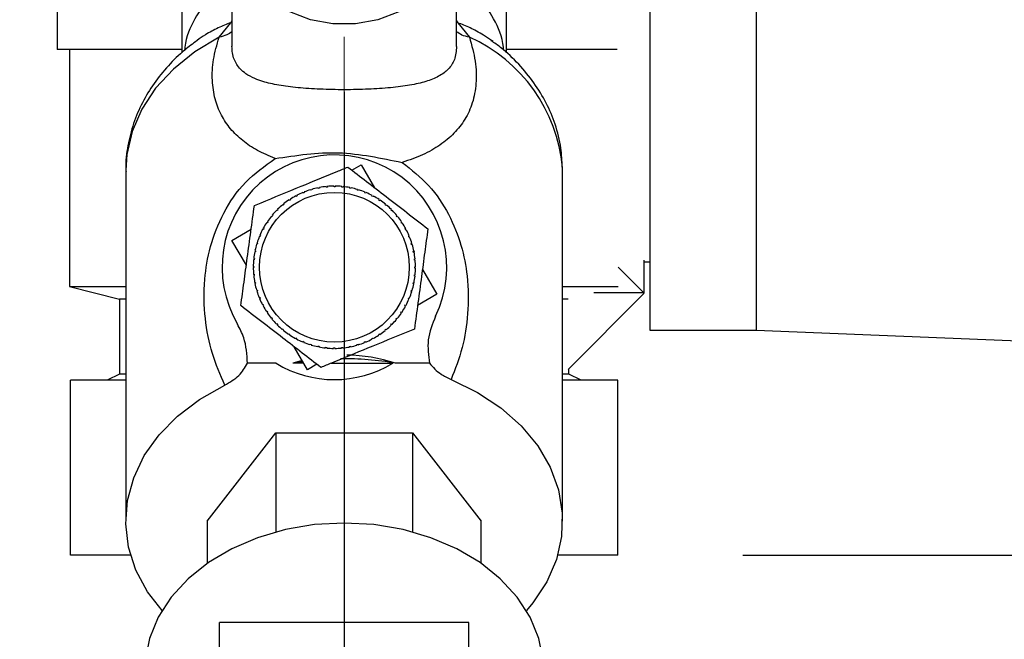
# Paper-space layout 'Blatt2' of a CAD drawing. Units: millimetres. Extents: x 0 to 4200, y 0 to 2970.
# Drawn here: x 2366 to 2444, y 1516 to 1565 of the extents above; entities that cross this region are included whole.
import ezdxf

# ---------------------------------------------------------------- set-up
doc = ezdxf.new("R2010")
doc.units = ezdxf.units.MM
doc.linetypes.add('SLD-Durchgehend', pattern=[0])
doc.linetypes.add('SLD-Punktstrich', pattern=[19.05, 15.24, -1.27, 1.27, -1.27])
doc.layers.add('SLD-0', color=7, linetype='SLD-Durchgehend', lineweight=30)
doc.layers.add('SLD-DEFPOINTS', color=7, linetype='SLD-Durchgehend')
doc.styles.add('SLDTEXTSTYLE1', font='TXT', dxfattribs={"width": 0.605})
doc.dimstyles.new('SLDDIMSTYLE0', dxfattribs={"dimtxt": 35, "dimasz": 25, "dimexe": 0, "dimexo": 0.0625, "dimgap": 8.75, "dimtad": 1, "dimdec": 0, "dimrnd": 1e-09, "dimzin": 12, "dimdsep": 46, "dimtxsty": 'SLDTEXTSTYLE1', "dimsah": 1, "dimcen": 0.09, "dimadec": 0, "dimazin": 3, "dimtfac": 1, "dimtdec": 0, "dimtofl": 0, "dimtmove": 0, "dimatfit": 3, "dimfxl": 1, "dimfrac": 2, "dimtolj": 1, "dimtzin": 12, "dimarcsym": 0})
doc.dimstyles.new('SLDDIMSTYLE1', dxfattribs={"dimtxt": 35, "dimasz": 25, "dimexe": 0, "dimexo": 0.0625, "dimgap": 8.75, "dimtad": 1, "dimdec": 1, "dimrnd": 1e-09, "dimzin": 12, "dimdsep": 46, "dimtxsty": 'SLDTEXTSTYLE1', "dimsah": 1, "dimcen": 0.09, "dimadec": 0, "dimazin": 3, "dimtfac": 1, "dimtdec": 1, "dimtofl": 0, "dimtmove": 0, "dimatfit": 3, "dimfxl": 1, "dimfrac": 2, "dimtolj": 1, "dimtzin": 12, "dimarcsym": 0})
doc.dimstyles.new('SLDDIMSTYLE3', dxfattribs={"dimtxt": 35, "dimasz": 25, "dimexe": 0, "dimexo": 0.0625, "dimgap": 8.75, "dimtad": 1, "dimdec": 0, "dimrnd": 1e-09, "dimzin": 12, "dimdsep": 46, "dimtxsty": 'SLDTEXTSTYLE1', "dimsah": 1, "dimcen": 0.09, "dimadec": 0, "dimazin": 3, "dimtfac": 1, "dimtofl": 0, "dimtmove": 0, "dimatfit": 3, "dimfxl": 1, "dimfrac": 2, "dimtolj": 1, "dimtzin": 12, "dimarcsym": 0})

# ---------------------------------------------------------------- blocks, each defined once
blk = doc.blocks.new('_D_10')
at = {"ltscale": 10}
for p, q in [((2273.543, 1619.671), (2273.543, 1296.434)), ((2391.543, 1559.471), (2391.543, 1296.434)), ((2273.543, 1306.434), (2391.543, 1306.434))]:
    blk.add_line(p, q, dxfattribs=at)
for points in [[(2273.543, 1306.434), (2298.543, 1302.434), (2298.543, 1310.434)], [(2391.543, 1306.434), (2366.543, 1310.434), (2366.543, 1302.434)]]:
    blk.add_solid(points, dxfattribs=at)
at = {"ltscale": 10, "insert": (2292.439, 1351.551), "char_height": 35, "attachment_point": 1, "style": 'SLDTEXTSTYLE1'}
blk.add_mtext('118', dxfattribs=at)
blk = doc.blocks.new('_D_12')
at = {"ltscale": 10}
for p, q in [((2463.543, 1595.686), (2463.543, 1296.434)), ((2391.543, 1559.471), (2391.543, 1296.434)), ((2391.543, 1306.434), (2463.543, 1306.434))]:
    blk.add_line(p, q, dxfattribs=at)
for points in [[(2391.543, 1306.434), (2416.543, 1302.434), (2416.543, 1310.434)], [(2463.543, 1306.434), (2438.543, 1310.434), (2438.543, 1302.434)]]:
    blk.add_solid(points, dxfattribs=at)
at = {"ltscale": 10, "insert": (2400.807, 1351.551), "char_height": 35, "attachment_point": 1, "style": 'SLDTEXTSTYLE1'}
blk.add_mtext('72', dxfattribs=at)
blk = doc.blocks.new('_D_13')
at = {"layer": 'SLD-DEFPOINTS', "ltscale": 10}
for p, q in [((2495.482, 2510.871), (2773.847, 2510.871)), ((2763.847, 2510.871), (2763.847, 1522.371)), ((2423.482, 1522.371), (2773.847, 1522.371))]:
    blk.add_line(p, q, dxfattribs=at)
for points in [[(2763.847, 2510.871), (2759.847, 2485.871), (2767.847, 2485.871)], [(2763.847, 1522.371), (2767.847, 1547.371), (2759.847, 1547.371)]]:
    blk.add_solid(points, dxfattribs=at)
at = {"layer": 'SLD-DEFPOINTS', "ltscale": 10, "insert": (2718.73, 1976.517), "char_height": 35, "attachment_point": 1, "rotation": 90, "style": 'SLDTEXTSTYLE1'}
blk.add_mtext('989', dxfattribs=at)
blk = doc.blocks.new('_D_14')
at = {"layer": 'SLD-DEFPOINTS', "ltscale": 10}
for p, q in [((2560.243, 1613.871), (2698.237, 1613.871)), ((2688.237, 1613.871), (2688.237, 1522.371)), ((2423.482, 1522.371), (2698.237, 1522.371))]:
    blk.add_line(p, q, dxfattribs=at)
for points in [[(2688.237, 1613.871), (2684.237, 1588.871), (2692.237, 1588.871)], [(2688.237, 1522.371), (2692.237, 1547.371), (2684.237, 1547.371)]]:
    blk.add_solid(points, dxfattribs=at)
at = {"layer": 'SLD-DEFPOINTS', "ltscale": 10, "insert": (2643.12, 1541.385), "char_height": 35, "attachment_point": 1, "rotation": 90, "style": 'SLDTEXTSTYLE1'}
blk.add_mtext('92', dxfattribs=at)

psp = doc.layouts.new('Blatt2')

# ---------------------------------------------------------------- linework, layer by layer
at = {"linetype": 'SLD-Punktstrich', "lineweight": 0, "ltscale": 10}
for p, q in [((2391.543, 1563.871), (2391.543, 1542.871)), ((2391.543, 1542.871), (2391.543, 1536.871)), ((2391.543, 1516.371), (2391.543, 1536.871))]:
    psp.add_line(p, q, dxfattribs=at)
at = {"layer": 'SLD-0', "ltscale": 10}
for p, q in [((2378.543, 1585.871), (2378.543, 1562.612)), ((2404.543, 1562.595), (2404.543, 1585.871)), ((2382.551, 1572.763), (2382.551, 1563.116)), ((2400.551, 1563.109), (2400.551, 1572.763)), ((2416.043, 1571.371), (2416.043, 1540.371)), ((2424.543, 1571.371), (2424.543, 1540.371)), ((2368.543, 1568.371), (2368.543, 1562.871)), ((2381.519, 1563.855), (2382.453, 1565.011)), ((2382.452, 1565.011), (2382.551, 1565.166)), ((2400.551, 1565.156), (2400.646, 1565.007)), ((2400.645, 1565.007), (2401.58, 1563.848)), ((2403.471, 1563.499), (2403.341, 1563.587)), ((2378.543, 1562.871), (2368.543, 1562.871)), ((2369.543, 1562.871), (2369.543, 1543.871)), ((2413.406, 1562.871), (2404.543, 1562.871)), ((2392.166, 1553.199), (2392.907, 1553.632)), ((2392.907, 1553.632), (2393.979, 1551.798)), ((2374.043, 1553.195), (2374.043, 1525.091)), ((2409.043, 1553.195), (2409.041, 1553.409)), ((2409.043, 1525.091), (2409.043, 1553.195)), ((2390.095, 1551.84), (2390.09, 1551.89)), ((2390.189, 1551.899), (2390.194, 1551.85)), ((2390.727, 1551.874), (2390.727, 1551.924)), ((2390.827, 1551.924), (2390.827, 1551.874)), ((2391.359, 1551.846), (2391.364, 1551.896)), ((2391.464, 1551.885), (2391.459, 1551.836)), ((2387.69, 1551.098), (2387.666, 1551.142)), ((2387.778, 1551.145), (2387.69, 1551.098)), ((2387.755, 1551.189), (2387.778, 1551.145)), ((2388.261, 1551.372), (2388.242, 1551.418)), ((2388.334, 1551.456), (2388.353, 1551.41)), ((2388.856, 1551.588), (2388.841, 1551.635)), ((2388.951, 1551.616), (2388.856, 1551.588)), ((2388.937, 1551.664), (2388.951, 1551.616)), ((2389.469, 1551.744), (2389.459, 1551.793)), ((2389.567, 1551.764), (2389.469, 1551.744)), ((2389.558, 1551.812), (2389.567, 1551.764)), ((2390.194, 1551.85), (2390.095, 1551.84)), ((2390.827, 1551.874), (2390.727, 1551.874)), ((2391.459, 1551.836), (2391.359, 1551.846)), ((2391.986, 1551.756), (2391.996, 1551.805)), ((2392.084, 1551.736), (2391.986, 1551.756)), ((2392.094, 1551.785), (2392.084, 1551.736)), ((2392.6, 1551.605), (2392.615, 1551.653)), ((2392.696, 1551.576), (2392.6, 1551.605)), ((2392.711, 1551.623), (2392.696, 1551.576)), ((2393.197, 1551.395), (2393.217, 1551.441)), ((2393.29, 1551.356), (2393.197, 1551.395)), ((2393.309, 1551.402), (2393.29, 1551.356)), ((2393.771, 1551.127), (2393.794, 1551.171)), ((2393.859, 1551.079), (2393.771, 1551.127)), ((2393.883, 1551.123), (2393.859, 1551.079)), ((2386.642, 1550.391), (2386.61, 1550.43)), ((2386.719, 1550.454), (2386.642, 1550.391)), ((2386.688, 1550.493), (2386.719, 1550.454)), ((2387.148, 1550.77), (2387.121, 1550.812)), ((2387.232, 1550.826), (2387.148, 1550.77)), ((2387.204, 1550.867), (2387.232, 1550.826)), ((2394.315, 1550.804), (2394.343, 1550.845)), ((2394.398, 1550.748), (2394.315, 1550.804)), ((2394.426, 1550.789), (2394.398, 1550.748)), ((2394.825, 1550.429), (2394.857, 1550.467)), ((2394.903, 1550.365), (2394.825, 1550.429)), ((2394.934, 1550.404), (2394.903, 1550.365)), ((2385.752, 1549.493), (2385.713, 1549.524)), ((2385.815, 1549.57), (2385.752, 1549.493)), ((2385.777, 1549.602), (2385.815, 1549.57)), ((2386.175, 1549.964), (2386.139, 1549.999)), ((2386.246, 1550.034), (2386.175, 1549.964)), ((2386.21, 1550.07), (2386.246, 1550.034)), ((2395.296, 1550.006), (2395.332, 1550.041)), ((2395.367, 1549.935), (2395.296, 1550.006)), ((2395.402, 1549.97), (2395.367, 1549.935)), ((2395.724, 1549.539), (2395.762, 1549.571)), ((2395.787, 1549.462), (2395.724, 1549.539)), ((2385.377, 1548.983), (2385.336, 1549.01)), ((2385.433, 1549.066), (2385.377, 1548.983)), ((2385.391, 1549.093), (2385.433, 1549.066)), ((2395.826, 1549.493), (2395.787, 1549.462)), ((2396.103, 1549.032), (2396.145, 1549.06)), ((2396.158, 1548.949), (2396.103, 1549.032)), ((2396.2, 1548.977), (2396.158, 1548.949)), ((2382.548, 1547.574), (2384.09, 1548.476)), ((2384.779, 1547.976), (2384.825, 1547.957)), ((2384.825, 1547.957), (2384.786, 1547.865)), ((2385.054, 1548.438), (2385.01, 1548.462)), ((2385.102, 1548.526), (2385.054, 1548.438)), ((2385.058, 1548.55), (2385.102, 1548.526)), ((2396.431, 1548.491), (2396.475, 1548.514)), ((2396.478, 1548.403), (2396.431, 1548.491)), ((2396.522, 1548.426), (2396.478, 1548.403)), ((2396.704, 1547.92), (2396.75, 1547.939)), ((2383.702, 1545.601), (2382.548, 1547.574)), ((2384.576, 1547.268), (2384.528, 1547.282)), ((2384.557, 1547.378), (2384.605, 1547.363)), ((2384.605, 1547.363), (2384.576, 1547.268)), ((2384.786, 1547.865), (2384.74, 1547.884)), ((2396.788, 1547.847), (2396.742, 1547.828)), ((2396.92, 1547.325), (2396.968, 1547.339)), ((2396.949, 1547.229), (2396.92, 1547.325)), ((2396.997, 1547.244), (2396.949, 1547.229)), ((2384.425, 1546.653), (2384.376, 1546.663)), ((2384.396, 1546.761), (2384.445, 1546.751)), ((2384.445, 1546.751), (2384.425, 1546.653)), ((2397.077, 1546.712), (2397.126, 1546.721)), ((2397.096, 1546.614), (2397.077, 1546.712)), ((2397.145, 1546.623), (2397.096, 1546.614)), ((2397.119, 1546.755), (2397.145, 1546.623)), ((2384.335, 1546.026), (2384.285, 1546.031)), ((2384.295, 1546.131), (2384.345, 1546.126)), ((2384.345, 1546.126), (2384.335, 1546.026)), ((2397.173, 1546.086), (2397.222, 1546.091)), ((2397.182, 1545.987), (2397.173, 1546.086)), ((2397.232, 1545.991), (2397.182, 1545.987)), ((2415.543, 1545.984), (2415.543, 1543.371)), ((2415.543, 1545.871), (2416.043, 1545.871)), ((2384.257, 1545.494), (2384.307, 1545.494)), ((2384.307, 1545.394), (2384.257, 1545.394)), ((2384.282, 1544.857), (2384.331, 1544.861)), ((2384.307, 1545.494), (2384.307, 1545.394)), ((2384.331, 1544.861), (2384.341, 1544.762)), ((2397.169, 1544.722), (2397.179, 1544.822)), ((2397.179, 1544.822), (2397.228, 1544.817)), ((2397.207, 1545.454), (2397.257, 1545.454)), ((2397.207, 1545.354), (2397.207, 1545.454)), ((2397.256, 1545.354), (2397.207, 1545.354)), ((2397.811, 1545.247), (2398.965, 1543.274)), ((2413.492, 1545.422), (2415.579, 1543.336)), ((2384.341, 1544.762), (2384.291, 1544.757)), ((2384.368, 1544.225), (2384.417, 1544.234)), ((2384.436, 1544.136), (2384.388, 1544.127)), ((2384.417, 1544.234), (2384.436, 1544.136)), ((2397.069, 1544.097), (2397.089, 1544.195)), ((2397.118, 1544.087), (2397.069, 1544.097)), ((2397.089, 1544.195), (2397.138, 1544.185)), ((2397.218, 1544.717), (2397.169, 1544.722)), ((2369.543, 1543.871), (2373.543, 1542.871)), ((2369.543, 1543.871), (2374.043, 1543.871)), ((2384.517, 1543.604), (2384.564, 1543.619)), ((2384.593, 1543.523), (2384.545, 1543.509)), ((2384.564, 1543.619), (2384.593, 1543.523)), ((2396.908, 1543.485), (2396.938, 1543.58)), ((2396.956, 1543.47), (2396.908, 1543.485)), ((2396.938, 1543.58), (2396.985, 1543.566)), ((2398.965, 1543.274), (2397.424, 1542.372)), ((2409.043, 1543.871), (2413.492, 1543.871)), ((2415.579, 1543.336), (2409.48, 1537.237)), ((2411.543, 1543.371), (2411.543, 1543.385)), ((2415.543, 1543.371), (2411.543, 1543.371)), ((2373.543, 1542.871), (2373.543, 1536.871)), ((2374.043, 1542.871), (2373.543, 1542.871)), ((2384.725, 1543.002), (2384.771, 1543.02)), ((2384.809, 1542.928), (2384.763, 1542.909)), ((2384.992, 1542.422), (2385.036, 1542.445)), ((2385.036, 1542.445), (2385.082, 1542.357)), ((2396.412, 1542.322), (2396.459, 1542.41)), ((2396.459, 1542.41), (2396.503, 1542.386)), ((2396.689, 1542.891), (2396.727, 1542.983)), ((2396.735, 1542.872), (2396.689, 1542.891)), ((2396.727, 1542.983), (2396.773, 1542.964)), ((2409.48, 1542.871), (2409.043, 1542.871)), ((2385.082, 1542.357), (2385.038, 1542.334)), ((2385.314, 1541.871), (2385.355, 1541.899)), ((2385.355, 1541.899), (2385.41, 1541.816)), ((2385.41, 1541.816), (2385.369, 1541.788)), ((2396.081, 1541.782), (2396.136, 1541.865)), ((2396.122, 1541.755), (2396.081, 1541.782)), ((2396.136, 1541.865), (2396.178, 1541.838)), ((2396.456, 1542.298), (2396.412, 1542.322)), ((2385.688, 1541.355), (2385.727, 1541.386)), ((2385.727, 1541.386), (2385.79, 1541.309)), ((2385.79, 1541.309), (2385.751, 1541.277)), ((2386.111, 1540.878), (2386.147, 1540.913)), ((2386.147, 1540.913), (2386.217, 1540.842)), ((2386.217, 1540.842), (2386.182, 1540.807)), ((2395.268, 1540.814), (2395.339, 1540.884)), ((2395.339, 1540.884), (2395.374, 1540.849)), ((2395.698, 1541.278), (2395.762, 1541.355)), ((2395.736, 1541.246), (2395.698, 1541.278)), ((2395.762, 1541.355), (2395.8, 1541.324)), ((2386.579, 1540.444), (2386.611, 1540.483)), ((2386.611, 1540.483), (2386.688, 1540.419)), ((2386.688, 1540.419), (2386.656, 1540.381)), ((2387.087, 1540.059), (2387.115, 1540.1)), ((2387.115, 1540.1), (2387.198, 1540.044)), ((2387.198, 1540.044), (2387.17, 1540.003)), ((2394.282, 1540.022), (2394.365, 1540.078)), ((2394.365, 1540.078), (2394.393, 1540.036)), ((2394.794, 1540.394), (2394.872, 1540.457)), ((2394.826, 1540.355), (2394.794, 1540.394)), ((2394.872, 1540.457), (2394.903, 1540.418)), ((2395.303, 1540.778), (2395.268, 1540.814)), ((2416.043, 1540.371), (2424.543, 1540.371)), ((2424.543, 1540.371), (2448.543, 1539.411)), ((2387.631, 1539.725), (2387.655, 1539.769)), ((2387.655, 1539.769), (2387.743, 1539.721)), ((2387.743, 1539.721), (2387.719, 1539.678)), ((2388.205, 1539.446), (2388.224, 1539.492)), ((2388.224, 1539.492), (2388.316, 1539.453)), ((2388.316, 1539.453), (2388.297, 1539.407)), ((2388.803, 1539.225), (2388.817, 1539.272)), ((2388.817, 1539.272), (2388.913, 1539.243)), ((2392.562, 1539.232), (2392.658, 1539.26)), ((2392.658, 1539.26), (2392.672, 1539.213)), ((2393.179, 1539.392), (2393.16, 1539.438)), ((2393.253, 1539.476), (2393.272, 1539.43)), ((2393.735, 1539.703), (2393.824, 1539.75)), ((2393.759, 1539.659), (2393.735, 1539.703)), ((2393.824, 1539.75), (2393.847, 1539.706)), ((2394.309, 1539.981), (2394.282, 1540.022)), ((2388.607, 1537.216), (2387.534, 1539.05)), ((2388.913, 1539.243), (2388.898, 1539.195)), ((2389.42, 1539.063), (2389.43, 1539.112)), ((2389.43, 1539.112), (2389.528, 1539.092)), ((2389.528, 1539.092), (2389.518, 1539.043)), ((2390.05, 1538.963), (2390.055, 1539.012)), ((2390.055, 1539.012), (2390.154, 1539.002)), ((2390.154, 1539.002), (2390.149, 1538.952)), ((2390.687, 1538.974), (2390.787, 1538.974)), ((2390.687, 1538.924), (2390.687, 1538.974)), ((2390.787, 1538.974), (2390.787, 1538.924)), ((2391.319, 1538.998), (2391.419, 1539.008)), ((2391.324, 1538.949), (2391.319, 1538.998)), ((2391.419, 1539.008), (2391.424, 1538.958)), ((2391.946, 1539.084), (2392.045, 1539.104)), ((2391.956, 1539.036), (2391.946, 1539.084)), ((2392.045, 1539.104), (2392.054, 1539.055)), ((2392.576, 1539.184), (2392.562, 1539.232)), ((2386.084, 1537.732), (2383.798, 1537.732)), ((2388.305, 1537.732), (2387.431, 1537.732)), ((2390.492, 1537.732), (2395.429, 1537.732)), ((2398.376, 1537.732), (2395.655, 1537.732)), ((2389.348, 1537.649), (2388.607, 1537.216)), ((2409.543, 1536.871), (2409.543, 1537.3)), ((2369.604, 1522.371), (2369.604, 1536.371)), ((2374.043, 1536.371), (2369.604, 1536.371)), ((2373.543, 1536.871), (2372.543, 1536.371)), ((2374.043, 1536.871), (2373.543, 1536.871)), ((2409.543, 1536.871), (2409.043, 1536.871)), ((2413.482, 1536.371), (2409.043, 1536.371)), ((2410.543, 1536.371), (2409.543, 1536.871)), ((2413.482, 1522.371), (2413.482, 1536.371)), ((2380.573, 1525.091), (2386.058, 1532.151)), ((2386.058, 1532.151), (2386.058, 1524.217)), ((2386.058, 1532.151), (2397.028, 1532.151)), ((2397.028, 1532.151), (2397.028, 1524.217)), ((2397.028, 1532.151), (2402.513, 1525.091)), ((2380.573, 1525.091), (2380.573, 1521.703)), ((2402.513, 1521.703), (2402.513, 1525.091)), ((2374.43, 1522.371), (2369.604, 1522.371)), ((2413.482, 1522.371), (2408.656, 1522.371)), ((2381.543, 1504.931), (2381.543, 1516.976)), ((2401.543, 1516.976), (2381.543, 1516.976)), ((2401.543, 1504.931), (2401.543, 1516.976))]:
    psp.add_line(p, q, dxfattribs=at)
at = {"layer": 'SLD-0', "ltscale": 10, "flags": 128}
for points in [[(2399.385, 1576.637), (2399.99, 1575.497), (2400.447, 1573.955), (2400.539, 1572.365), (2400.263, 1570.79), (2399.631, 1569.297), (2398.668, 1567.945), (2397.413, 1566.791), (2395.918, 1565.881), (2394.245, 1565.253), (2392.461, 1564.932), (2390.64, 1564.932), (2388.856, 1565.253), (2387.183, 1565.881), (2385.688, 1566.791), (2384.434, 1567.945), (2383.47, 1569.297), (2382.838, 1570.79), (2382.562, 1572.365), (2382.654, 1573.955), (2383.111, 1575.497), (2383.872, 1576.869)], [(2381.519, 1563.855), (2379.565, 1562.676), (2377.859, 1561.301), (2376.436, 1559.759), (2375.325, 1558.081), (2374.55, 1556.301), (2374.126, 1554.458), (2374.043, 1553.195)], [(2400.112, 1536.43), (2402.217, 1535.397), (2404.099, 1534.15), (2405.721, 1532.715), (2407.048, 1531.121), (2408.053, 1529.403), (2408.716, 1527.594), (2409.022, 1525.734), (2408.965, 1523.86), (2408.546, 1522.012), (2407.774, 1520.228), (2406.664, 1518.545), (2406.139, 1517.917)], [(2376.947, 1517.917), (2375.79, 1519.427), (2374.858, 1521.169), (2374.273, 1522.992), (2374.046, 1524.858), (2374.183, 1526.729), (2374.68, 1528.567), (2375.527, 1530.332), (2376.707, 1531.988), (2378.195, 1533.501), (2379.96, 1534.84), (2381.966, 1535.976)], [(2391.543, 1524.937), (2389.158, 1524.804), (2386.827, 1524.409), (2384.601, 1523.76), (2382.53, 1522.871), (2380.66, 1521.763), (2379.034, 1520.46), (2377.687, 1518.992), (2376.649, 1517.391), (2375.944, 1515.693), (2375.588, 1513.935), (2375.543, 1513.047)], [(2407.543, 1513.047), (2407.498, 1513.935), (2407.142, 1515.693), (2406.437, 1517.391), (2405.399, 1518.992), (2404.052, 1520.46), (2402.426, 1521.763), (2400.556, 1522.871), (2398.485, 1523.76), (2396.259, 1524.409), (2393.928, 1524.804), (2391.543, 1524.937)]]:
    psp.add_lwpolyline(points, dxfattribs=at)
at = {"layer": 'SLD-0', "ltscale": 100}
psp.add_circle((2390.757, 1545.424), 6, dxfattribs=at)
for centre, radius, start, end in [((2396.396, 1552.257), 12.697, 5.20567, 65.90145), ((2390.757, 1545.424), 9, 334.20016, 210.38834), ((2390.757, 1545.424), 6.5, 95.88805, 100.63157), ((2390.757, 1545.424), 6.5, 90.26305, 95.00657), ((2390.757, 1545.424), 6.5, 84.63805, 89.38157), ((2390.757, 1545.424), 6.5, 79.01305, 83.75657), ((2390.757, 1545.424), 6.5, 118.38805, 123.13157), ((2390.757, 1545.424), 6.5, 112.76305, 117.50657), ((2390.757, 1545.424), 6.5, 107.13805, 111.88157), ((2390.757, 1545.424), 6.5, 101.51305, 106.25657), ((2390.757, 1545.424), 6.5, 73.38805, 78.13157), ((2390.757, 1545.424), 6.5, 67.76305, 72.50657), ((2390.757, 1545.424), 6.5, 62.13805, 66.88157), ((2390.757, 1545.424), 6.5, 56.51305, 61.25657), ((2390.757, 1545.424), 6.5, 129.63805, 134.38157), ((2390.757, 1545.424), 6.5, 124.01305, 128.75657), ((2390.757, 1545.424), 6.5, 50.88805, 55.63157), ((2390.757, 1545.424), 6.5, 45.26305, 50.00657), ((2390.757, 1545.424), 6.5, 140.88805, 145.63157), ((2390.757, 1545.424), 6.5, 135.26305, 140.00657), ((2390.757, 1545.424), 6.5, 39.63805, 44.38157), ((2390.757, 1545.424), 6.5, 146.51305, 151.25657), ((2390.757, 1545.424), 6.5, 34.01305, 38.75657), ((2390.757, 1545.424), 6.5, 28.38805, 33.13157), ((2390.757, 1545.424), 6.5, 152.13805, 156.88157), ((2390.757, 1545.424), 6.5, 22.76305, 27.50657), ((2390.757, 1545.424), 6.5, 163.38805, 168.13157), ((2390.757, 1545.424), 6.5, 157.76305, 162.50657), ((2390.757, 1545.424), 6.5, 17.13805, 21.88157), ((2390.757, 1545.424), 6.5, 11.51305, 16.25657), ((2390.757, 1545.424), 6.5, 169.01305, 173.75657), ((2390.757, 1545.424), 6.5, 5.88805, 10.63157), ((2390.757, 1545.424), 6.5, 174.63805, 179.38157), ((2390.757, 1545.424), 6.5, 0.26305, 5.00657), ((2390.757, 1545.424), 6.5, 180.26305, 185.00657), ((2390.757, 1545.424), 6.5, 354.63805, 359.38157), ((2390.757, 1545.424), 6.5, 185.88805, 190.63157), ((2390.757, 1545.424), 6.5, 191.51305, 196.25657), ((2390.757, 1545.424), 6.5, 343.38805, 348.13157), ((2390.757, 1545.424), 6.5, 349.01305, 353.75657), ((2390.757, 1545.424), 6.5, 197.13805, 201.88157), ((2390.757, 1545.424), 6.5, 337.76305, 342.50657), ((2390.757, 1545.424), 6.5, 202.76305, 207.50657), ((2390.757, 1545.424), 6.5, 332.13805, 336.88157), ((2390.757, 1545.424), 6.5, 208.38805, 213.13157), ((2390.757, 1545.424), 6.5, 214.01305, 218.75657), ((2390.757, 1545.424), 6.5, 320.88805, 325.63157), ((2390.757, 1545.424), 6.5, 326.51305, 331.25657), ((2390.757, 1545.424), 6.5, 219.63805, 224.38157), ((2390.757, 1545.424), 6.5, 315.26305, 320.00657), ((2390.757, 1545.424), 6.5, 225.26305, 230.00657), ((2390.757, 1545.424), 6.5, 230.88805, 235.63157), ((2390.757, 1545.424), 6.5, 304.01305, 308.75657), ((2390.757, 1545.424), 6.5, 309.63805, 314.38157), ((2390.757, 1545.424), 6.5, 236.51305, 241.25657), ((2390.757, 1545.424), 6.5, 242.13805, 246.88157), ((2390.757, 1545.424), 6.5, 247.76305, 252.50657), ((2390.757, 1545.424), 6.5, 287.13805, 291.88157), ((2390.757, 1545.424), 6.5, 292.76305, 297.50657), ((2390.757, 1545.424), 6.5, 298.38805, 303.13157), ((2390.757, 1545.424), 6.5, 253.38805, 258.13157), ((2390.757, 1545.424), 6.5, 259.01305, 263.75657), ((2390.757, 1545.424), 6.5, 264.63805, 269.38157), ((2390.757, 1545.424), 6.5, 270.26305, 275.00657), ((2390.757, 1545.424), 6.5, 275.88805, 280.63157), ((2390.757, 1545.424), 6.5, 281.51305, 286.25657), ((2390.757, 1545.424), 9, 238.72218, 301.27782), ((2391.468, 1515.253), 22.838, 98.15347, 100.18125), ((2391.548, 1514.755), 23.341, 79.86626, 90.7089)]:
    psp.add_arc(centre, radius, start, end, dxfattribs=at)
for start_param, end_param in [(3.335182, 3.378762), (2.904423, 3.129568)]:
    psp.add_ellipse((2391.543, 1514.843), major_axis=(0, -23.549), ratio=0.743145, start_param=start_param, end_param=end_param, dxfattribs=at)
at = {"layer": 'SLD-0', "ltscale": 10}
for points, knots in [([(2382.551, 1567.99), (2382, 1567.71), (2380.69, 1567.043), (2379.487, 1565.339), (2378.842, 1563.838), (2378.765, 1562.896), (2378.759, 1562.82)], [0, 0, 0, 0, 0.254229, 0.604135, 0.968033, 1, 1, 1, 1]), ([(2404.329, 1562.795), (2404.322, 1562.879), (2404.246, 1563.827), (2403.601, 1565.338), (2402.397, 1567.026), (2401.095, 1567.699), (2400.551, 1567.981)], [0, 0, 0, 0, 0.035175, 0.398012, 0.74844, 1, 1, 1, 1]), ([(2382.452, 1565.011), (2382.287, 1564.948), (2381.944, 1564.816), (2381.434, 1564.59), (2380.919, 1564.333), (2380.339, 1564.01), (2379.969, 1563.747), (2379.752, 1563.592)], [0, 0, 0, 0, 0.163071, 0.339823, 0.530054, 0.722676, 1, 1, 1, 1]), ([(2403.341, 1563.587), (2403.132, 1563.737), (2402.757, 1564.004), (2402.178, 1564.328), (2401.654, 1564.59), (2401.152, 1564.812), (2400.81, 1564.944), (2400.646, 1565.007)], [0, 0, 0, 0, 0.267603, 0.478314, 0.660697, 0.837277, 1, 1, 1, 1]), ([(2386.003, 1554.127), (2385.516, 1554.336), (2384.527, 1554.761), (2383.363, 1555.563), (2382.396, 1556.499), (2381.654, 1557.598), (2381.158, 1558.885), (2380.939, 1560.367), (2380.995, 1562.026), (2381.345, 1563.247), (2381.519, 1563.855)], [0, 0, 0, 0, 0.116596, 0.236507, 0.359701, 0.485302, 0.613662, 0.743261, 0.872295, 1, 1, 1, 1]), ([(2382.551, 1564.293), (2382.421, 1564.199), (2382.146, 1563.999), (2381.736, 1563.904), (2381.519, 1563.855)], [0, 0, 0, 0, 0.47279, 1, 1, 1, 1]), ([(2401.58, 1563.848), (2401.761, 1563.199), (2402.124, 1561.889), (2402.158, 1560.122), (2401.867, 1558.571), (2401.262, 1557.252), (2400.392, 1556.137), (2399.261, 1555.202), (2397.91, 1554.409), (2396.757, 1554.013), (2396.19, 1553.819)], [0, 0, 0, 0, 0.128387, 0.259188, 0.389591, 0.517568, 0.642969, 0.765423, 0.884834, 1, 1, 1, 1]), ([(2401.58, 1563.848), (2401.364, 1563.898), (2400.954, 1563.992), (2400.68, 1564.192), (2400.551, 1564.287)], [0, 0, 0, 0, 0.52725, 1, 1, 1, 1]), ([(2379.761, 1563.582), (2379.423, 1563.335), (2378.584, 1562.723), (2377.42, 1561.575), (2376.272, 1560.166), (2375.333, 1558.614), (2374.615, 1556.942), (2374.183, 1555.169), (2373.999, 1553.865), (2374.055, 1553.17), (2374.061, 1553.09)], [0, 0, 0, 0, 0.096315, 0.239091, 0.383678, 0.529816, 0.677556, 0.827333, 0.980012, 1, 1, 1, 1]), ([(2400.551, 1563.115), (2400.515, 1562.742), (2400.461, 1562.187), (2400.171, 1561.646), (2399.894, 1561.291), (2399.536, 1560.979), (2399.119, 1560.716), (2398.628, 1560.488), (2397.906, 1560.236), (2396.855, 1559.994), (2395.563, 1559.825), (2394.401, 1559.731), (2393.192, 1559.667), (2391.547, 1559.633), (2389.553, 1559.675), (2387.77, 1559.796), (2386.248, 1559.996), (2385.156, 1560.249), (2384.299, 1560.556), (2383.697, 1560.879), (2383.235, 1561.263), (2382.928, 1561.652), (2382.714, 1562.082), (2382.577, 1562.559), (2382.559, 1562.94), (2382.551, 1563.123)], [0, 0, 0, 0, 0.061759, 0.091775, 0.125684, 0.15611, 0.190822, 0.223537, 0.256137, 0.320594, 0.382941, 0.413994, 0.442894, 0.500295, 0.557647, 0.617294, 0.679533, 0.743835, 0.782642, 0.835318, 0.874348, 0.90765, 0.938354, 0.970382, 1, 1, 1, 1]), ([(2409.015, 1553.448), (2408.994, 1553.951), (2408.948, 1555.111), (2408.5, 1556.841), (2407.767, 1558.598), (2406.785, 1560.215), (2405.552, 1561.702), (2404.39, 1562.83), (2403.583, 1563.392), (2403.328, 1563.57)], [0, 0, 0, 0, 0.1285476, 0.296207, 0.451674, 0.6087515, 0.7672594, 0.9265508, 1, 1, 1, 1]), ([(2386.003, 1554.127), (2386.843, 1554.257), (2388.485, 1554.511), (2391.077, 1554.679), (2393.688, 1554.338), (2395.351, 1553.993), (2396.19, 1553.819)], [0, 0, 0, 0, 0.257971, 0.504136, 0.749444, 1, 1, 1, 1]), ([(2381.966, 1535.976), (2381.611, 1536.807), (2380.899, 1538.474), (2380.344, 1541.27), (2380.262, 1544.137), (2380.723, 1547.024), (2381.758, 1549.727), (2383.461, 1552.31), (2385.173, 1553.533), (2386.003, 1554.127)], [0, 0, 0, 0, 0.171503, 0.344019, 0.515919, 0.645182, 0.769384, 0.888139, 1, 1, 1, 1]), ([(2396.19, 1553.819), (2396.937, 1553.228), (2398.47, 1552.015), (2400.011, 1549.635), (2400.992, 1547.147), (2401.501, 1544.433), (2401.51, 1541.681), (2401.077, 1538.922), (2400.436, 1537.267), (2400.112, 1536.43)], [0, 0, 0, 0, 0.113514, 0.233221, 0.358245, 0.486292, 0.65764, 0.826989, 1, 1, 1, 1]), ([(2384.346, 1550.375), (2384.523, 1550.448), (2385.738, 1550.946), (2387.983, 1551.868), (2390.332, 1552.833), (2391.553, 1553.334), (2391.839, 1553.451)], [0, 0, 0, 0, 0.072828, 0.499865, 0.883122, 1, 1, 1, 1]), ([(2391.839, 1553.451), (2392.336, 1553.068), (2393.342, 1552.29), (2394.933, 1551.062), (2396.585, 1549.786), (2397.692, 1548.931), (2398.25, 1548.501)], [0, 0, 0, 0, 0.235328, 0.476818, 0.736465, 1, 1, 1, 1]), ([(2383.264, 1542.348), (2383.348, 1542.97), (2383.517, 1544.23), (2383.786, 1546.222), (2384.065, 1548.291), (2384.252, 1549.677), (2384.346, 1550.375)], [0, 0, 0, 0, 0.235328, 0.476818, 0.736465, 1, 1, 1, 1]), ([(2398.25, 1548.501), (2398.166, 1547.878), (2397.996, 1546.618), (2397.727, 1544.626), (2397.448, 1542.557), (2397.262, 1541.171), (2397.168, 1540.473)], [0, 0, 0, 0, 0.235328, 0.476818, 0.736465, 1, 1, 1, 1]), ([(2389.675, 1537.397), (2389.178, 1537.78), (2388.171, 1538.558), (2386.58, 1539.786), (2384.928, 1541.062), (2383.821, 1541.917), (2383.264, 1542.348)], [0, 0, 0, 0, 0.235328, 0.476818, 0.736465, 1, 1, 1, 1]), ([(2383.794, 1537.732), (2383.753, 1538.43), (2383.688, 1539.536), (2383.178, 1540.51), (2382.989, 1540.869)], [0, 0, 0, 0, 0.630926, 1, 1, 1, 1]), ([(2398.861, 1541.506), (2398.612, 1540.879), (2398.126, 1539.661), (2398.294, 1538.362), (2398.376, 1537.732)], [0, 0, 0, 0, 0.515007, 1, 1, 1, 1]), ([(2397.168, 1540.473), (2396.991, 1540.4), (2395.776, 1539.902), (2393.53, 1538.98), (2391.182, 1538.015), (2389.96, 1537.514), (2389.675, 1537.397)], [0, 0, 0, 0, 0.072828, 0.499865, 0.883122, 1, 1, 1, 1]), ([(2381.965, 1535.977), (2382.377, 1536.217), (2383.186, 1536.689), (2383.594, 1537.39), (2383.794, 1537.733)], [0, 0, 0, 0, 0.509781, 1, 1, 1, 1]), ([(2398.376, 1537.732), (2398.657, 1537.42), (2399.125, 1536.899), (2399.83, 1536.564), (2400.112, 1536.43)], [0, 0, 0, 0, 0.600499, 1, 1, 1, 1])]:
    psp.add_open_spline(points, degree=3, knots=knots, dxfattribs=at)
for points in [[(2388.353, 1551.41), (2388.338, 1551.403), (2388.307, 1551.391), (2388.276, 1551.378), (2388.261, 1551.372)], [(2396.742, 1547.828), (2396.736, 1547.843), (2396.723, 1547.874), (2396.711, 1547.905), (2396.704, 1547.92)], [(2384.771, 1543.02), (2384.777, 1543.005), (2384.79, 1542.974), (2384.803, 1542.943), (2384.809, 1542.928)], [(2393.16, 1539.438), (2393.176, 1539.445), (2393.207, 1539.457), (2393.237, 1539.47), (2393.253, 1539.476)]]:
    psp.add_open_spline(points, degree=3, dxfattribs=at)

# ---------------------------------------------------------------- dimensions: what is measured, and where the dimension line sits
at = {"ltscale": 10}
for base, p1, p2, picture, middle in [((2391.543, 1306.434), (2273.543, 1629.671), (2391.543, 1569.471), '_D_10', (2332.543, 1306.434)), ((2463.543, 1306.434), (2391.543, 1569.471), (2463.543, 1605.686), '_D_12', (2427.543, 1306.434))]:
    dim = psp.add_linear_dim(base=base, p1=p1, p2=p2, dimstyle='SLDDIMSTYLE1', dxfattribs=at)
    dim.commit()
    dim.dimension.update_dxf_attribs({"geometry": picture, "text_midpoint": middle, "dimtype": 160})
at = {"layer": 'SLD-DEFPOINTS', "ltscale": 10}
for base, p1, dimstyle, picture, middle in [((2763.847325961, 1522.371111116), (2485.482400394, 2510.871111116), 'SLDDIMSTYLE3', '_D_13', (2763.847325961, 2016.621111116)), ((2688.23689554, 1522.371111116), (2550.243090164, 1613.871111116), 'SLDDIMSTYLE0', '_D_14', (2688.23689554, 1568.121111116))]:
    dim = psp.add_linear_dim(base=base, p1=p1, p2=(2413.482400394, 1522.371111116), angle=90, dimstyle=dimstyle, dxfattribs=at)
    dim.commit()
    dim.dimension.update_dxf_attribs({"geometry": picture, "text_midpoint": middle, "dimtype": 160})

doc.saveas('drawing.dxf')
